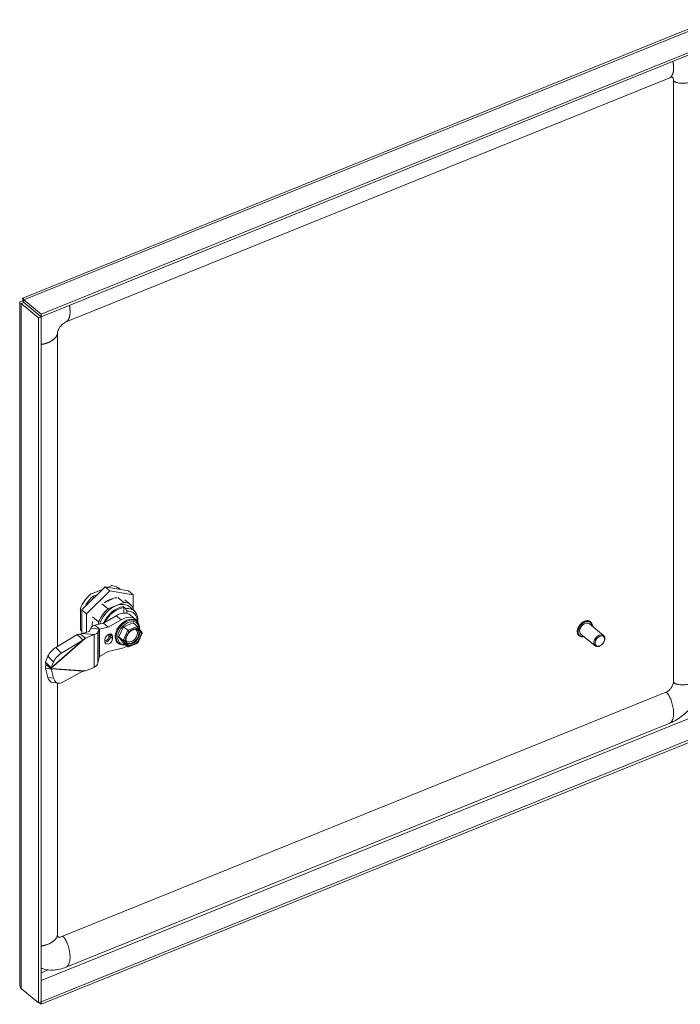
# Model space of a CAD drawing. Units: inches. Extents: x 4 to 148, y 2 to 91.
# Drawn here: x 125 to 134, y 23 to 36 of the extents above; entities that cross this region are included whole.
import ezdxf

# ---------------------------------------------------------------- set-up
doc = ezdxf.new("R2010")
doc.units = ezdxf.units.IN
doc.header["$LTSCALE"] = 9
doc.header["$MEASUREMENT"] = 0
doc.layers.add('Visible (ANSI)', color=7, linetype='Continuous', lineweight=5)
doc.layers.add('Visible Narrow (ANSI)', color=7, linetype='Continuous', lineweight=5)

msp = doc.modelspace()

# ---------------------------------------------------------------- linework, layer by layer
at = {"layer": 'Visible (ANSI)'}
for p, q in [((125.42196, 32.25549), (134.30919, 35.84829)), ((134.59602, 35.66217), (125.66094, 32.05003)), ((134.59602, 35.62882), (125.66094, 32.01668)), ((125.98376, 31.95269), (133.76898, 35.09999)), ((133.81644, 35.07118), (133.81644, 27.3112)), ((125.38469, 23.40671), (125.38469, 32.20125)), ((125.43727, 32.20021), (125.40381, 32.18669)), ((125.40381, 32.18669), (125.62708, 32.00259)), ((125.43629, 32.21376), (125.42978, 32.21912)), ((125.43727, 32.20021), (125.66054, 32.01612)), ((125.66094, 32.05003), (125.43768, 32.23412)), ((125.43768, 32.20077), (125.43768, 32.23412)), ((125.43768, 32.20077), (125.66094, 32.01668)), ((125.66054, 32.01612), (125.62708, 32.00259)), ((125.66054, 32.01612), (125.66054, 23.18067)), ((125.66094, 32.01668), (125.66094, 32.05003)), ((125.62708, 32.00259), (125.62708, 23.16714)), ((125.86965, 27.76252), (125.86965, 31.8004)), ((126.48465, 28.5313), (126.18323, 28.23599)), ((126.54718, 28.47974), (126.24577, 28.18443)), ((126.4527, 28.5), (126.29654, 28.43687)), ((126.78606, 28.47969), (126.48465, 28.5313)), ((126.48465, 28.5313), (126.54718, 28.47974)), ((126.57271, 28.54851), (126.5166, 28.52583)), ((126.8486, 28.42813), (126.54718, 28.47974)), ((126.56799, 28.5524), (126.57271, 28.54851)), ((126.664, 28.51342), (126.66871, 28.50953)), ((126.78606, 28.47969), (126.8486, 28.42813)), ((126.29183, 28.44075), (126.29654, 28.43687)), ((126.38503, 28.43369), (126.32118, 28.40788)), ((126.32118, 28.40788), (126.32118, 28.40343)), ((126.32174, 28.40366), (126.32118, 28.40413)), ((126.32118, 28.40343), (126.32174, 28.40366)), ((126.32778, 28.41055), (126.34604, 28.3955)), ((126.51752, 28.35032), (126.52458, 28.34623)), ((126.51998, 28.35165), (126.51998, 28.3489)), ((126.72767, 28.33228), (126.52304, 28.24955)), ((126.5293, 28.34814), (126.52453, 28.35402)), ((126.52458, 28.34623), (126.53338, 28.34979)), ((126.53338, 28.34979), (126.52838, 28.35595)), ((126.6495, 28.39673), (126.72767, 28.33228)), ((126.73792, 28.36415), (126.81609, 28.29969)), ((126.8486, 28.26065), (126.8486, 28.42813)), ((126.16199, 28.25884), (126.1667, 28.25496)), ((126.1667, 28.25496), (126.1667, 27.97968)), ((126.18323, 28.23599), (126.18323, 27.92813)), ((126.18323, 28.23599), (126.24577, 28.18443)), ((126.44487, 28.31401), (126.52304, 28.24955)), ((126.72226, 28.27661), (126.7504, 28.25341)), ((126.72695, 28.19176), (126.72695, 28.26577)), ((126.76603, 28.2172), (126.76603, 28.18856)), ((126.79701, 28.27656), (126.85955, 28.225)), ((126.84862, 28.23401), (126.84862, 28.26061)), ((126.24577, 28.18443), (126.24577, 27.94616)), ((126.32391, 28.14455), (126.40208, 28.08009)), ((126.40208, 28.08009), (126.40208, 28.04947)), ((126.46291, 28.0624), (126.62983, 28.1602)), ((126.52544, 28.01084), (126.69236, 28.10864)), ((126.81124, 28.1666), (126.87377, 28.11504)), ((126.88388, 28.09366), (126.89482, 28.08464)), ((132.74804, 28.08097), (132.74546, 28.0831)), ((126.16199, 27.98357), (126.1667, 27.97968)), ((126.27984, 27.95538), (126.19145, 27.93145)), ((126.30054, 27.99802), (126.28548, 27.95904)), ((126.30054, 27.99802), (126.37391, 27.99118)), ((126.35127, 28.03867), (126.46291, 28.0624)), ((126.35127, 28.03867), (126.3939, 28.00352)), ((126.37391, 27.99118), (126.40817, 27.98799)), ((126.40817, 27.98799), (126.39311, 27.949)), ((126.3939, 28.00352), (126.41381, 27.98711)), ((126.41381, 27.98711), (126.52544, 28.01084)), ((126.52544, 28.01084), (126.46291, 28.0624)), ((126.64558, 27.99376), (126.63596, 27.98987)), ((126.63596, 27.98987), (126.63596, 27.97541)), ((126.66224, 27.88637), (126.72392, 28.01779)), ((126.72392, 28.01779), (126.84727, 28.06766)), ((126.77863, 27.97267), (126.72392, 28.01779)), ((126.90199, 28.02254), (126.84727, 28.06766)), ((126.96482, 27.93981), (126.90324, 28.02123)), ((132.91543, 27.90391), (132.73206, 28.05511)), ((126.12598, 27.91927), (125.84973, 27.75034)), ((126.1986, 27.84609), (125.92236, 27.67717)), ((126.12598, 27.91927), (126.17548, 27.86938)), ((126.19145, 27.93145), (126.16821, 27.92206)), ((126.16821, 27.92206), (126.21084, 27.88691)), ((126.17548, 27.86938), (126.1986, 27.84609)), ((126.33999, 27.9176), (126.19145, 27.93145)), ((126.21084, 27.88691), (126.23074, 27.8705)), ((126.34238, 27.91563), (126.23074, 27.8705)), ((126.33999, 27.9176), (126.34579, 27.91706)), ((126.48302, 27.85126), (126.48302, 27.82455)), ((126.58126, 27.86427), (126.58126, 27.89097)), ((126.63596, 27.82411), (126.63596, 27.8096)), ((126.71696, 27.84126), (126.66224, 27.88637)), ((126.72392, 27.80482), (126.66224, 27.88637)), ((126.90565, 27.80754), (126.96535, 27.93476)), ((132.59961, 27.90096), (132.59703, 27.90309)), ((132.80533, 27.77037), (132.62195, 27.92158)), ((132.92276, 27.82852), (132.92459, 27.83316)), ((126.41381, 27.63274), (126.52544, 27.69927)), ((126.69236, 27.73644), (126.52544, 27.69927)), ((126.63596, 27.8096), (126.64556, 27.81349)), ((126.64979, 27.80976), (126.66074, 27.80074)), ((126.77863, 27.75971), (126.72392, 27.80482)), ((126.78531, 27.75883), (126.90553, 27.80744)), ((132.88073, 27.77755), (132.87652, 27.77487)), ((125.74709, 27.63752), (125.71728, 27.56054)), ((125.81972, 27.56435), (125.78991, 27.48737)), ((126.40817, 27.62149), (126.39311, 27.55285)), ((125.71728, 27.56054), (125.76679, 27.51066)), ((125.71728, 27.48181), (125.74709, 27.36396)), ((125.71728, 27.48181), (125.76679, 27.47564)), ((125.72167, 27.53012), (125.7643, 27.49497)), ((125.7643, 27.49497), (125.7842, 27.47856)), ((125.76679, 27.51066), (125.78991, 27.48737)), ((125.76679, 27.47564), (125.78991, 27.47276)), ((125.78991, 27.47276), (125.81972, 27.35491)), ((126.1986, 27.44448), (125.92236, 27.29602)), ((126.34238, 27.49279), (126.23074, 27.44766)), ((125.81086, 27.29728), (125.88349, 27.28824)), ((125.86965, 24.04042), (125.86965, 27.28996)), ((133.71162, 27.16793), (125.9264, 24.02063)), ((125.66094, 23.18043), (134.59602, 26.79257)), ((125.66094, 23.14708), (134.59602, 26.75922)), ((133.76881, 26.77476), (125.98359, 23.62747)), ((125.62708, 23.16714), (125.40381, 23.35123)), ((125.66054, 23.18067), (125.62708, 23.16714)), ((125.63347, 23.16973), (125.66094, 23.14708)), ((125.66054, 23.18076), (125.66094, 23.18043)), ((125.66094, 23.18043), (125.66094, 23.14708))]:
    msp.add_line(p, q, dxfattribs=at)
for centre, major_axis, ratio, start_param, end_param in [((126.43462, 28.22563), (0.23409, 0.2839), 0.66883484, 6.21130911, 6.69659077), ((126.43462, 28.22563), (-0.23409, -0.2839), 0.66883484, 4.50676261, 5.12579444), ((126.43462, 28.22563), (0.19507, 0.23658), 0.66883484, 1.35537531, 1.89119844), ((126.62535, 28.06837), (0.19074, 0.23132), 0.66883484, 6.03137636, 6.74277335), ((126.62535, 28.06837), (-0.19074, -0.23132), 0.66883484, 4.46058003, 5.17197702), ((126.62535, 28.06837), (0.17166, 0.20819), 0.66883484, 0, 2.1424412), ((126.66385, 27.98785), (0.14739, 0.17875), 0.66883484, 0, 1.06952822), ((126.68788, 28.01681), (0.17166, 0.20819), 0.66883484, 5.45420379, 6.88573151), ((126.70352, 28.00392), (0.15432, 0.18716), 0.66883484, 5.57373508, 6.85243069), ((126.54718, 28.13282), (0.17666, 0.21425), 0.66883484, 2.26767761, 2.53847259), ((126.77778, 27.94269), (0.11704, 0.14195), 0.66883484, 5.50472625, 10.12547008), ((126.78559, 27.93624), (0.10642, 0.12907), 0.66883484, 5.63141627, 9.99703648), ((126.72638, 27.93629), (0.14739, 0.17875), 0.66883484, 5.97608951, 7.35271353), ((132.677, 27.98835), (-0.05505, -0.06677), 0.66883484, 3.14159265, 6.28318531), ((126.43462, 28.22563), (-0.23409, -0.2839), 0.66883484, 6.07755894, 6.18611), ((126.27203, 27.96029), (0.01363, -0.00042), 0.42201954, 5.33611442, 6.13587095), ((126.27203, 27.96029), (0.12264, -0.00374), 0.42201954, 5.37046363, 6.13587095), ((126.78508, 27.96415), (0.01005, -0.01062), 0.11723028, 0.81272, 2.38350579), ((126.89554, 28.00881), (-0.00413, -0.01495), 0.61864771, 1.30126948, 2.87205527), ((126.27203, 27.97363), (-0.12265, 0), 0.57735027, 2.18166156, 2.21601078), ((126.53214, 27.87112), (0.03815, 0.04626), 0.66883484, 5.60167669, 8.74326934), ((126.53214, 27.84441), (-0.03815, -0.04626), 0.66883484, 5.60167669, 8.74326934), ((126.72985, 27.84647), (0.01505, 0.00158), 0.54062899, 3.63013691, 5.2009227), ((126.95078, 27.93578), (0.01505, 0.00158), 0.54062111, 5.20094051, 6.59868734), ((132.86038, 27.83714), (0.05505, 0.06677), 0.66883484, 5.1641407, 10.54382257), ((125.82433, 27.68476), (0.07738, 0.0768), 0.32528755, 0.94087695, 2.51167328), ((126.72638, 27.93629), (0.14739, 0.17875), 0.66883484, 3.85063985, 4.25167073), ((126.78508, 27.77344), (0.00413, 0.01495), 0.61864362, 2.87205121, 4.442837), ((126.89554, 27.8181), (0.01005, -0.01062), 0.11722759, 6.23722166, 7.09589464), ((125.89696, 27.61158), (-0.07738, -0.0768), 0.32528755, 4.0824696, 5.65326593), ((126.27203, 27.5508), (-0.12265, 0), 0.57735027, 2.18166156, 2.21601078), ((126.27203, 27.56414), (0.12256, 0.00661), 0.73137118, 5.31818212, 6.08358944), ((125.82433, 27.40547), (-0.01348, -0.10819), 0.74118882, 5.1964936, 6.28318531), ((125.89696, 27.39643), (-0.01348, -0.10819), 0.74118882, 5.1964936, 6.76728993)]:
    msp.add_ellipse(centre, major_axis=major_axis, ratio=ratio, start_param=start_param, end_param=end_param, dxfattribs=at)
msp.add_ellipse((132.86661, 27.832), major_axis=(0.04814, 0.05838), ratio=0.66883484, dxfattribs=at)
for points, knots in [([(133.81644, 35.07118), (133.81644, 35.07886), (133.81528, 35.0852), (133.81192, 35.09487), (133.8097, 35.09811), (133.80474, 35.10323), (133.80227, 35.10438), (133.79606, 35.10564), (133.79276, 35.10585), (133.78326, 35.10469), (133.77679, 35.10314), (133.76898, 35.09999)], [0, 0, 0, 0, 0.138899926, 0.138899926, 0.285889358, 0.285889358, 0.493273991, 0.493273991, 0.639829478, 0.639829478, 0.794095988, 0.794095988, 0.794095988, 0.794095988]), ([(125.42978, 32.21912), (125.40098, 32.21861), (125.38344, 32.20937), (125.38477, 32.20021), (125.38553, 32.19495), (125.39223, 32.18984), (125.40381, 32.18669)], [0, 0, 0, 0, 0.99769402, 0.99769402, 0.99769402, 1.57079633, 1.57079633, 1.57079633, 1.57079633]), ([(125.43768, 32.23412), (125.42867, 32.25527), (125.41999, 32.26076), (125.42022, 32.25017), (125.42036, 32.24409), (125.42337, 32.23302), (125.42978, 32.21912)], [0, 0, 0, 0, 0.99769402, 0.99769402, 0.99769402, 1.57079633, 1.57079633, 1.57079633, 1.57079633]), ([(125.43772, 32.20222), (125.42803, 32.20296), (125.42361, 32.20152), (125.42644, 32.20061), (125.42804, 32.2001), (125.43177, 32.1998), (125.43727, 32.20021)], [0.34169835, 0.34169835, 0.34169835, 0.34169835, 1.12719708, 1.12719708, 1.12719708, 1.57079633, 1.57079633, 1.57079633, 1.57079633]), ([(125.43719, 32.20632), (125.43679, 32.21081), (125.43617, 32.21489), (125.43488, 32.22149), (125.4342, 32.22413), (125.43313, 32.22779), (125.43273, 32.22885), (125.43261, 32.22916), (125.4326, 32.22918), (125.4326, 32.22918)], [0, 0, 0, 0, 0.058932719, 0.058932719, 0.116684873, 0.116684873, 0.174484383, 0.174484383, 0.184114722, 0.184114722, 0.184114722, 0.184114722]), ([(125.98376, 31.95269), (125.97665, 31.94982), (125.96826, 31.94551), (125.95148, 31.93449), (125.94294, 31.9279), (125.92703, 31.91337), (125.91943, 31.90538), (125.9057, 31.88875), (125.8994, 31.87991), (125.88865, 31.86243), (125.88409, 31.85359), (125.87695, 31.83696), (125.87432, 31.82901), (125.87079, 31.81477), (125.86994, 31.80843), (125.86967, 31.80231), (125.86965, 31.80133), (125.86965, 31.8004)], [0, 0, 0, 0, 0.140525473, 0.140525473, 0.26872026, 0.26872026, 0.388294526, 0.388294526, 0.506052731, 0.506052731, 0.623823504, 0.623823504, 0.743313087, 0.743313087, 0.869138645, 0.869138645, 0.894425068, 0.894425068, 0.894425068, 0.894425068]), ([(126.47744, 28.32717), (126.50013, 28.34434), (126.52397, 28.35845), (126.57755, 28.38185), (126.60682, 28.38917), (126.63457, 28.39069)], [-1.453809082, -1.453809082, -1.453809082, -1.453809082, -1.129191447, -1.129191447, -0.734181855, -0.734181855, -0.734181855, -0.734181855]), ([(126.58605, 28.37677), (126.58436, 28.37638), (126.58266, 28.37597), (126.57474, 28.37398), (126.56848, 28.37213), (126.5559, 28.36787), (126.54959, 28.36546), (126.54328, 28.36277)], [-0.196112333, -0.196112333, -0.196112333, -0.196112333, -0.172500851, -0.172500851, -0.086288595, -0.086288595, -0.000003727, -0.000003727, -0.000003727, -0.000003727]), ([(126.72226, 28.27661), (126.72283, 28.27614), (126.7235, 28.27539), (126.72456, 28.27387), (126.72514, 28.27283), (126.72597, 28.27094), (126.72636, 28.26976), (126.72681, 28.26779), (126.72695, 28.26664), (126.72695, 28.26577)], [-0.1817802672, -0.1817802672, -0.1817802672, -0.1817802672, -0.17082365, -0.17082365, -0.1596297459, -0.1596297459, -0.1481334602, -0.1481334602, -0.1363643775, -0.1363643775, -0.1363643775, -0.1363643775]), ([(132.59703, 27.90309), (132.5906, 27.90839), (132.5854, 27.91516), (132.57785, 27.931), (132.57559, 27.94012), (132.5742, 27.95995), (132.57519, 27.97071), (132.58038, 27.99265), (132.58461, 28.00385), (132.59585, 28.02547), (132.60286, 28.0359), (132.61895, 28.05496), (132.62803, 28.06358), (132.64737, 28.07818), (132.65763, 28.08415), (132.67835, 28.09278), (132.68881, 28.09545), (132.70879, 28.09707), (132.71834, 28.09607), (132.7338, 28.09096), (132.74005, 28.08755), (132.74546, 28.0831)], [1.9370961, 1.9370961, 1.9370961, 1.9370961, 2.23978683, 2.23978683, 2.55094749, 2.55094749, 2.87336433, 2.87336433, 3.19932504, 3.19932504, 3.5252996, 3.5252996, 3.85106609, 3.85106609, 4.17707798, 4.17707798, 4.50292327, 4.50292327, 4.82440256, 4.82440256, 5.07868876, 5.07868876, 5.07868876, 5.07868876]), ([(132.74804, 28.08097), (132.75447, 28.07567), (132.75967, 28.0689), (132.76722, 28.05306), (132.76948, 28.04393), (132.77041, 28.03073), (132.77045, 28.02719), (132.7703, 28.02358)], [5.078688755, 5.078688755, 5.078688755, 5.078688755, 5.381379481, 5.381379481, 5.692540142, 5.692540142, 5.803282777, 5.803282777, 5.803282777, 5.803282777]), ([(126.35127, 28.03867), (126.33788, 28.03427), (126.32639, 28.0283), (126.31771, 28.02131), (126.30903, 28.01433), (126.30315, 28.00633), (126.30054, 27.99802)], [0, 0, 0, 0, 0.5, 0.5, 0.5, 1, 1, 1, 1]), ([(126.41381, 27.98711), (126.41231, 27.98752), (126.41105, 27.98775), (126.40911, 27.988), (126.40846, 27.98801), (126.40817, 27.98799)], [-0.0485552601, -0.0485552601, -0.0485552601, -0.0485552601, -0.0242776301, -0.0242776301, 0, 0, 0, 0]), ([(126.64306, 27.99273), (126.6407, 27.98854), (126.63848, 27.98431), (126.63625, 27.97975), (126.6361, 27.97945), (126.63596, 27.97915)], [2.5149508484, 2.5149508484, 2.5149508484, 2.5149508484, 2.5958612597, 2.5958612597, 2.6015368351, 2.6015368351, 2.6015368351, 2.6015368351]), ([(126.90967, 27.97524), (126.90361, 27.98024), (126.89609, 27.98357), (126.87931, 27.98608), (126.87044, 27.9857), (126.85217, 27.98157), (126.84289, 27.97805), (126.82451, 27.96822), (126.81542, 27.96192), (126.79833, 27.9471), (126.79034, 27.93856), (126.77635, 27.92015), (126.77035, 27.91027), (126.76096, 27.89026), (126.75756, 27.88014), (126.7536, 27.86078), (126.75304, 27.85155), (126.75455, 27.83478), (126.75667, 27.8273), (126.76272, 27.81538), (126.76645, 27.81072), (126.77095, 27.80701)], [0.68150862, 0.68150862, 0.68150862, 0.68150862, 1.06358654, 1.06358654, 1.39423495, 1.39423495, 1.7013265, 1.7013265, 2.00594956, 2.00594956, 2.31168244, 2.31168244, 2.6178367, 2.6178367, 2.92310918, 2.92310918, 3.22778955, 3.22778955, 3.53932955, 3.53932955, 3.82310127, 3.82310127, 3.82310127, 3.82310127]), ([(126.87883, 27.99245), (126.87629, 27.99182), (126.87373, 27.99115), (126.87116, 27.99043), (126.86859, 27.98972), (126.866, 27.98895), (126.86342, 27.98814), (126.86083, 27.98732), (126.85825, 27.98645), (126.85566, 27.98552), (126.85308, 27.9846), (126.8505, 27.98362), (126.84794, 27.98258), (126.84537, 27.98154), (126.84281, 27.98044), (126.84026, 27.97929), (126.8377, 27.97814), (126.83516, 27.97694), (126.83263, 27.97569), (126.83009, 27.97443), (126.82756, 27.97313), (126.82503, 27.97178), (126.8225, 27.97044), (126.81997, 27.96905), (126.81743, 27.96763)], [0.00000029, 0.00000029, 0.00000029, 0.00000029, 0.125, 0.125, 0.125, 0.25, 0.25, 0.25, 0.375, 0.375, 0.375, 0.5, 0.5, 0.5, 0.625, 0.625, 0.625, 0.75, 0.75, 0.75, 0.875, 0.875, 0.875, 0.999999718, 0.999999718, 0.999999718, 0.999999718]), ([(126.94632, 27.94556), (126.94509, 27.94825), (126.94375, 27.95089), (126.94233, 27.95346), (126.94091, 27.95603), (126.93941, 27.95854), (126.93783, 27.96097), (126.93626, 27.9634), (126.93461, 27.96574), (126.9329, 27.96801), (126.93119, 27.97027), (126.92942, 27.97244), (126.92758, 27.97453), (126.92574, 27.97662), (126.92383, 27.97863), (126.92185, 27.98056), (126.91986, 27.98249), (126.9178, 27.98434), (126.91563, 27.98615)], [0.000108244, 0.000108244, 0.000108244, 0.000108244, 0.166666667, 0.166666667, 0.166666667, 0.333333333, 0.333333333, 0.333333333, 0.5, 0.5, 0.5, 0.666666667, 0.666666667, 0.666666667, 0.833333333, 0.833333333, 0.833333333, 0.999982435, 0.999982435, 0.999982435, 0.999982435]), ([(126.78063, 27.93157), (126.77846, 27.92801), (126.77634, 27.92447), (126.77429, 27.9209), (126.77225, 27.91734), (126.77027, 27.91377), (126.76838, 27.91017), (126.7665, 27.90657), (126.76469, 27.90295), (126.76299, 27.89931), (126.76128, 27.89567), (126.75966, 27.892), (126.75814, 27.88832), (126.75661, 27.88464), (126.75517, 27.88094), (126.75381, 27.87724), (126.75245, 27.87355), (126.75117, 27.86985), (126.74993, 27.86617)], [0.000018141, 0.000018141, 0.000018141, 0.000018141, 0.166666667, 0.166666667, 0.166666667, 0.333333333, 0.333333333, 0.333333333, 0.5, 0.5, 0.5, 0.666666667, 0.666666667, 0.666666667, 0.833333333, 0.833333333, 0.833333333, 0.999889893, 0.999889893, 0.999889893, 0.999889893]), ([(126.74993, 27.8238), (126.75117, 27.82111), (126.75245, 27.81852), (126.75381, 27.81599), (126.75517, 27.81347), (126.75661, 27.81102), (126.75814, 27.80863), (126.75966, 27.80624), (126.76128, 27.80392), (126.76299, 27.80166), (126.7647, 27.7994), (126.7665, 27.7972), (126.76839, 27.79507), (126.77028, 27.79294), (126.77225, 27.79088), (126.7743, 27.7889), (126.77634, 27.78692), (126.77846, 27.78502), (126.78063, 27.78322)], [0.000108244, 0.000108244, 0.000108244, 0.000108244, 0.166666667, 0.166666667, 0.166666667, 0.333333333, 0.333333333, 0.333333333, 0.5, 0.5, 0.5, 0.666666667, 0.666666667, 0.666666667, 0.833333333, 0.833333333, 0.833333333, 0.999982435, 0.999982435, 0.999982435, 0.999982435]), ([(126.91563, 27.83779), (126.9178, 27.84135), (126.91986, 27.84494), (126.92185, 27.84855), (126.92384, 27.85216), (126.92574, 27.85579), (126.92758, 27.85943), (126.92942, 27.86307), (126.9312, 27.86671), (126.9329, 27.87035), (126.93461, 27.874), (126.93626, 27.87764), (126.93783, 27.88128), (126.93941, 27.88492), (126.94091, 27.88856), (126.94233, 27.89221), (126.94375, 27.89585), (126.94509, 27.89951), (126.94632, 27.90319)], [0.000018141, 0.000018141, 0.000018141, 0.000018141, 0.166666667, 0.166666667, 0.166666667, 0.333333333, 0.333333333, 0.333333333, 0.5, 0.5, 0.5, 0.666666667, 0.666666667, 0.666666667, 0.833333333, 0.833333333, 0.833333333, 0.999889893, 0.999889893, 0.999889893, 0.999889893]), ([(132.66019, 27.89005), (132.65547, 27.88892), (132.6508, 27.88817), (132.63628, 27.88699), (132.62673, 27.88799), (132.61127, 27.89309), (132.60502, 27.89651), (132.59961, 27.90096)], [7.495687387, 7.495687387, 7.495687387, 7.495687387, 7.644515925, 7.644515925, 7.965995215, 7.965995215, 8.220281409, 8.220281409, 8.220281409, 8.220281409]), ([(126.81743, 27.77691), (126.81997, 27.77754), (126.8225, 27.77824), (126.82503, 27.77899), (126.82756, 27.77973), (126.8301, 27.78054), (126.83263, 27.78139), (126.83517, 27.78225), (126.83772, 27.78315), (126.84027, 27.7841), (126.84282, 27.78505), (126.84539, 27.78605), (126.84796, 27.78708), (126.85052, 27.78812), (126.8531, 27.7892), (126.85568, 27.79033), (126.85826, 27.79146), (126.86085, 27.79263), (126.86343, 27.79384), (126.86601, 27.79506), (126.86859, 27.79632), (126.87116, 27.79763), (126.87373, 27.79895), (126.87629, 27.80031), (126.87883, 27.80173)], [0.00000029, 0.00000029, 0.00000029, 0.00000029, 0.125, 0.125, 0.125, 0.25, 0.25, 0.25, 0.375, 0.375, 0.375, 0.5, 0.5, 0.5, 0.625, 0.625, 0.625, 0.75, 0.75, 0.75, 0.875, 0.875, 0.875, 0.999999718, 0.999999718, 0.999999718, 0.999999718]), ([(126.41381, 27.63274), (126.41231, 27.63113), (126.41105, 27.62935), (126.40911, 27.62554), (126.40846, 27.62354), (126.40817, 27.62149)], [0, 0, 0, 0, 0.02427763, 0.02427763, 0.0485552601, 0.0485552601, 0.0485552601, 0.0485552601]), ([(133.71162, 27.16793), (133.71999, 27.17131), (133.72907, 27.17616), (133.74667, 27.18814), (133.75541, 27.19534), (133.77154, 27.21126), (133.77915, 27.22017), (133.79238, 27.23863), (133.79816, 27.24841), (133.80731, 27.26756), (133.81078, 27.27716), (133.81538, 27.29526), (133.81644, 27.30391), (133.81644, 27.3112)], [0, 0, 0, 0, 0.131507372, 0.131507372, 0.258582859, 0.258582859, 0.38435965, 0.38435965, 0.510040473, 0.510040473, 0.635775191, 0.635775191, 0.767655596, 0.767655596, 0.767655596, 0.767655596]), ([(134.22192, 27.41714), (134.22192, 27.36434), (134.21339, 27.30871), (134.18113, 27.19884), (134.15672, 27.14332), (134.09364, 27.0363), (134.05337, 26.98392), (133.96232, 26.89128), (133.91017, 26.85009), (133.8274, 26.80116), (133.79824, 26.78666), (133.76881, 26.77476)], [0, 0, 0, 0, 0.65442126, 0.65442126, 1.3229846, 1.3229846, 2.0329481, 2.0329481, 2.75636042, 2.75636042, 3.13101118, 3.13101118, 3.13101118, 3.13101118]), ([(125.86965, 24.04042), (125.86965, 24.03395), (125.8706, 24.02972), (125.87331, 24.02274), (125.87502, 24.02034), (125.88248, 24.01597), (125.88742, 24.01425), (125.89857, 24.01388), (125.90324, 24.01422), (125.91389, 24.01626), (125.91999, 24.01804), (125.9264, 24.02063)], [0, 0, 0, 0, 0.175189734, 0.175189734, 0.407119136, 0.407119136, 0.57993363, 0.57993363, 0.675798769, 0.675798769, 0.776653382, 0.776653382, 0.776653382, 0.776653382]), ([(125.98359, 23.62747), (125.92936, 23.60554), (125.87296, 23.59217), (125.76887, 23.58619), (125.71953, 23.59237), (125.67069, 23.60908), (125.66558, 23.61098), (125.66054, 23.613)], [0, 0, 0, 0, 0.69021516, 0.69021516, 1.33987693, 1.33987693, 1.41679004, 1.41679004, 1.41679004, 1.41679004])]:
    msp.add_open_spline(points, degree=3, knots=knots, dxfattribs=at)
for points in [[(125.43719, 32.20631), (125.43734, 32.20464), (125.43751, 32.20279), (125.43768, 32.20077)], [(125.59375, 32.07119), (125.59388, 32.07138), (125.59401, 32.07157), (125.59415, 32.07176)], [(126.54328, 28.36277), (126.52891, 28.35667), (126.51459, 28.34919), (126.5005, 28.34041)], [(126.7504, 28.25341), (126.7522, 28.24925), (126.75576, 28.24103), (126.76097, 28.22897), (126.76436, 28.22109), (126.76603, 28.2172)], [(126.88388, 28.09366), (126.87878, 28.09786), (126.8732, 28.10148), (126.86723, 28.10446)], [(126.16821, 27.92206), (126.15202, 27.92301), (126.13784, 27.92231), (126.12598, 27.91927)], [(126.23074, 27.8705), (126.2198, 27.86257), (126.20907, 27.85446), (126.1986, 27.84609)], [(126.63596, 27.82411), (126.64004, 27.81879), (126.64467, 27.81398), (126.64979, 27.80976)], [(125.71728, 27.56054), (125.71653, 27.55251), (125.7181, 27.54214), (125.72167, 27.53012)], [(125.72167, 27.53012), (125.7181, 27.51521), (125.71653, 27.49866), (125.71728, 27.48181)], [(125.78991, 27.48737), (125.78776, 27.48467), (125.78587, 27.48171), (125.7842, 27.47856)], [(125.7842, 27.47856), (125.78587, 27.47676), (125.78776, 27.47478), (125.78991, 27.47276)], [(126.23074, 27.44766), (126.2198, 27.44673), (126.20907, 27.44562), (126.1986, 27.44448)], [(125.40381, 23.35123), (125.39146, 23.36823), (125.38502, 23.38748), (125.38493, 23.40672)]]:
    msp.add_open_spline(points, degree=3, dxfattribs=at)
at = {"layer": 'Visible Narrow (ANSI)'}
for p, q in [((134.37275, 35.84626), (125.43768, 32.23412)), ((125.40381, 32.18669), (125.40381, 23.35123)), ((125.45321, 32.18796), (125.45321, 32.18707)), ((126.69236, 28.10864), (126.62983, 28.1602)), ((126.39311, 27.949), (126.39311, 27.55285)), ((126.40817, 27.98799), (126.40817, 27.62149)), ((126.41381, 27.98711), (126.41381, 27.63274)), ((126.77863, 27.97267), (126.71696, 27.84126)), ((126.90199, 28.02254), (126.77863, 27.97267)), ((126.7929, 27.95771), (126.78063, 27.93157)), ((126.81743, 27.96763), (126.7929, 27.95771)), ((126.90336, 28.00237), (126.87883, 27.99245)), ((126.91563, 27.98615), (126.90336, 28.00237)), ((126.95859, 27.92934), (126.94632, 27.94556)), ((125.7842, 27.47856), (126.23074, 27.8705)), ((126.1986, 27.84609), (125.78991, 27.48737)), ((126.34238, 27.91563), (126.33999, 27.9176)), ((126.34238, 27.91563), (126.34238, 27.49279)), ((126.53257, 27.9174), (126.53257, 27.89069)), ((126.58126, 27.89097), (126.55156, 27.91547)), ((126.55156, 27.91547), (126.55156, 27.88876)), ((126.58126, 27.86427), (126.55156, 27.88876)), ((126.71696, 27.84126), (126.77863, 27.75971)), ((126.74993, 27.86617), (126.73766, 27.84002)), ((126.73766, 27.84002), (126.74993, 27.8238)), ((126.90336, 27.81165), (126.91563, 27.83779)), ((126.94632, 27.90319), (126.95859, 27.92934)), ((125.84973, 27.75034), (125.92236, 27.67717)), ((126.78063, 27.78322), (126.7929, 27.767)), ((126.7929, 27.767), (126.81743, 27.77691)), ((126.87883, 27.80173), (126.90336, 27.81165)), ((125.74709, 27.63752), (125.81972, 27.56435)), ((125.7842, 27.47856), (126.23074, 27.44766)), ((125.78991, 27.47276), (126.1986, 27.44448)), ((125.74709, 27.36396), (125.81972, 27.35491)), ((134.25105, 26.92746), (125.66054, 23.45462)), ((125.66054, 23.55336), (125.75271, 23.59062))]:
    msp.add_line(p, q, dxfattribs=at)
for centre, major_axis, ratio, start_param, end_param in [((126.65974, 28.04001), (-0.17166, -0.20819), 0.66883484, 3.74413886, 5.11960795), ((126.66443, 28.03614), (-0.16646, -0.20188), 0.66883484, 3.73491156, 5.05493536), ((126.76683, 27.95171), (-0.11704, -0.14195), 0.66883484, 3.14159265, 6.28318531), ((132.67383, 27.99096), (-0.07421, -0.09), 0.66883484, 3.14159265, 6.28318531), ((132.67124, 27.99309), (-0.07421, -0.09), 0.66883484, 3.14159265, 6.28318531), ((132.677, 27.98835), (-0.07069, -0.08573), 0.66883484, 2.46357265, 6.96120531), ((126.82468, 27.90402), (0.06069, 0.0736), 0.66883484, 2.89666074, 6.52811722), ((126.83249, 27.89757), (0.06936, 0.08412), 0.66883484, 3.2140296, 6.21074837), ((126.84031, 27.89113), (0.06936, 0.08412), 0.66883484, 3.14159265, 6.28318531), ((126.84813, 27.88468), (0.07803, 0.09463), 0.66883484, 1.19980586, 1.6259847), ((126.84813, 27.88468), (0.07803, 0.09463), 0.66883484, 0.15259126, 0.57876954), ((126.84813, 27.88468), (-0.07803, -0.09463), 0.66883484, 2.2469017, 2.67326467), ((126.49462, 27.87535), (-0.02948, -0.03575), 0.66883484, 0.57872929, 2.46008404), ((126.50244, 27.8689), (-0.03815, -0.04626), 0.66883484, 0.50061666, 2.46008404), ((126.49462, 27.90205), (-0.02948, -0.03575), 0.66883484, 2.46008404, 2.53558425), ((126.54039, 27.91095), (0.01363, 0), 0.57735027, 0.61086524, 2.18166734), ((126.54039, 27.88425), (0.01363, 0), 0.57735027, 0.61086524, 2.18166734), ((126.50244, 27.89561), (-0.03815, -0.04626), 0.66883484, 2.46008404, 2.64097599), ((126.84813, 27.88468), (0.07803, 0.09463), 0.66883484, 2.2469017, 2.67326467), ((126.84813, 27.88468), (-0.07803, -0.09463), 0.66883484, 1.19980586, 1.6259847), ((126.84813, 27.88468), (-0.07803, -0.09463), 0.66883484, 0.15259126, 0.57876954)]:
    msp.add_ellipse(centre, major_axis=major_axis, ratio=ratio, start_param=start_param, end_param=end_param, dxfattribs=at)
for points, knots in [([(133.76898, 35.09999), (133.77849, 35.10383), (133.80499, 35.12665), (133.82444, 35.1822), (133.81958, 35.26021), (133.80963, 35.31091)], [-0.740724568, -0.740724568, -0.740724568, -0.740724568, -0.740724568, -0.625, -0.407784625, -0.407784625, -0.407784625, -0.407784625, -0.407784625]), ([(133.81644, 35.07118), (133.81644, 35.04735), (133.88032, 35.0153), (134.09628, 35.02255), (134.20558, 35.11771), (134.22192, 35.16321), (134.22192, 35.17712)], [-0.912483097, -0.912483097, -0.912483097, -0.912483097, -0.912483097, -0.625, -0.375, -0.238407137, -0.238407137, -0.238407137, -0.238407137, -0.238407137]), ([(126.02441, 32.16362), (126.03436, 32.11291), (126.03922, 32.03491), (126.01977, 31.97936), (125.99327, 31.95654), (125.98376, 31.95269)], [0.407784625, 0.407784625, 0.407784625, 0.407784625, 0.407784625, 0.625, 0.740724568, 0.740724568, 0.740724568, 0.740724568, 0.740724568]), ([(125.86965, 31.8004), (125.86965, 31.78647), (125.85454, 31.74435), (125.79967, 31.69463), (125.71411, 31.66719), (125.66054, 31.65843)], [-0.761290671, -0.761290671, -0.761290671, -0.761290671, -0.761290671, -0.625, -0.403933047, -0.403933047, -0.403933047, -0.403933047, -0.403933047]), ([(133.81644, 27.3112), (133.81644, 27.28737), (133.88032, 27.25532), (134.09628, 27.26257), (134.20558, 27.35773), (134.22192, 27.40322), (134.22192, 27.41714)], [-0.912483097, -0.912483097, -0.912483097, -0.912483097, -0.912483097, -0.625, -0.375, -0.238407137, -0.238407137, -0.238407137, -0.238407137, -0.238407137]), ([(133.71162, 27.16793), (133.73105, 27.17578), (133.77895, 27.12399), (133.84517, 26.92095), (133.80742, 26.80366), (133.77832, 26.7786), (133.76881, 26.77476)], [-0.924608333, -0.924608333, -0.924608333, -0.924608333, -0.924608333, -0.625, -0.375, -0.258973641, -0.258973641, -0.258973641, -0.258973641, -0.258973641]), ([(125.86965, 24.04042), (125.86965, 24.02649), (125.85454, 23.98437), (125.79967, 23.93464), (125.71411, 23.90721), (125.66054, 23.89845)], [-0.761290671, -0.761290671, -0.761290671, -0.761290671, -0.761290671, -0.625, -0.403933047, -0.403933047, -0.403933047, -0.403933047, -0.403933047]), ([(125.9264, 24.02063), (125.94583, 24.02849), (125.99372, 23.9767), (126.05995, 23.77365), (126.0222, 23.65637), (125.9931, 23.63131), (125.98359, 23.62747)], [-0.924608333, -0.924608333, -0.924608333, -0.924608333, -0.924608333, -0.625, -0.375, -0.258973641, -0.258973641, -0.258973641, -0.258973641, -0.258973641])]:
    msp.add_open_spline(points, degree=4, knots=knots, dxfattribs=at)

doc.saveas('drawing.dxf')
